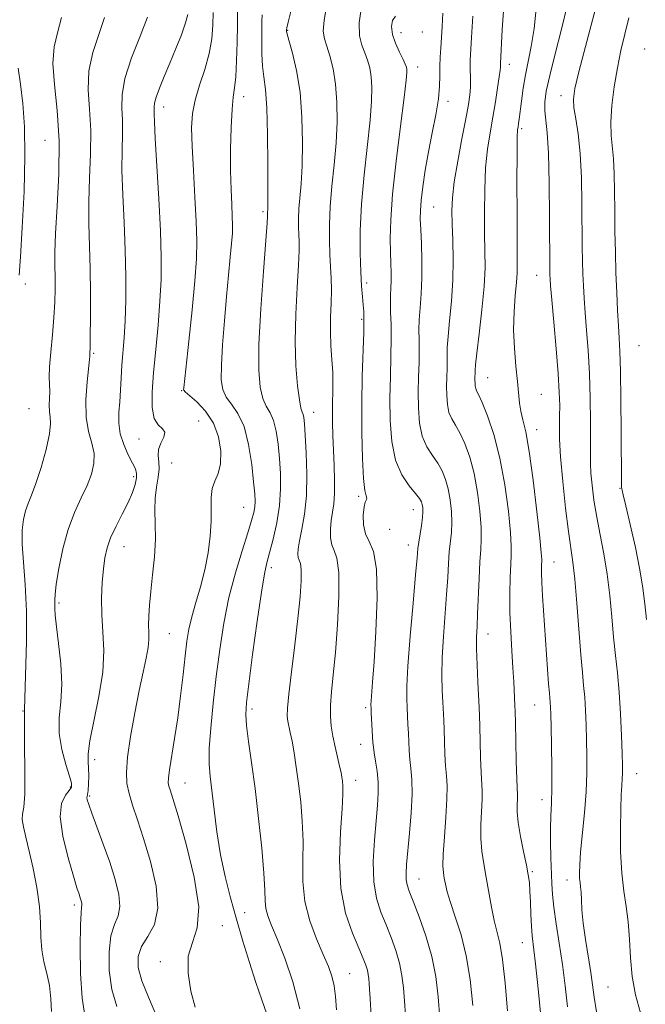
# Model space of a CAD drawing. Extents: x 2077300 to 2080200, y 312300 to 315200.
# Drawn here: x 2079662 to 2079804, y 313723 to 313948 of the extents above; entities that cross this region are included whole.
import ezdxf

# ---------------------------------------------------------------- set-up
doc = ezdxf.new("R2010")
doc.units = 0
doc.header["$MEASUREMENT"] = 0
for name, color, linetype, lineweight in [('DTM SPOT ELEVATION', 2, 'Continuous', 13), ('INDEX CONTOUR', 41, 'Continuous', 13), ('INTERMEDIATE CONTOUR', 44, 'Continuous', 0)]:
    doc.layers.add(name, color=color, linetype=linetype, lineweight=lineweight)

msp = doc.modelspace()

# ---------------------------------------------------------------- linework, layer by layer
at = {"layer": 'DTM SPOT ELEVATION'}
for p in [(2079722.77, 313945.33, 1184.1), (2079748.6, 313944.82, 1190.7), (2079753.51, 313944.98, 1190.7), (2079804.25, 313941.06, 1205.3), (2079752.41, 313936.93, 1190.6), (2079773.39, 313937.54, 1196.6), (2079712.67, 313930.18, 1180.6), (2079785.18, 313930.43, 1201.4), (2079694.44, 313927.82, 1176.6), (2079759.33, 313929.13, 1192.4), (2079776.21, 313922.84, 1198.3), (2079667.34, 313920.17, 1168.8), (2079717.1, 313903.92, 1181.7), (2079756.07, 313904.97, 1192.9), (2079779.62, 313889.37, 1199.2), (2079662.82, 313887.38, 1168.3), (2079740.82, 313887.59, 1188.4), (2079739.68, 313879.29, 1187.8), (2079678.47, 313871.49, 1172.2), (2079803.01, 313873.31, 1205.2), (2079768.44, 313865.97, 1196.9), (2079698.54, 313863, 1177.9), (2079780.7, 313862.16, 1198.8), (2079663.71, 313858.91, 1168.9), (2079728.66, 313858.06, 1184.7), (2079702.4, 313856.05, 1176.6), (2079779.59, 313854.06, 1198.6), (2079688.81, 313851.96, 1175.3), (2079696.26, 313846.43, 1176.8), (2079687.6, 313843.33, 1173.6), (2079798.61, 313840.7, 1203.9), (2079738.96, 313838.87, 1187.7), (2079712.68, 313836.34, 1179.1), (2079751.43, 313835.77, 1189.3), (2079746.07, 313831.3, 1189.7), (2079685.4, 313827.35, 1174.8), (2079750.34, 313827.76, 1189.4), (2079718.99, 313822.58, 1182.4), (2079783.58, 313823.82, 1198.8), (2079670.57, 313814.48, 1172.3), (2079695.71, 313807.48, 1176.9), (2079768.52, 313807.37, 1194.7), (2079740.54, 313790.53, 1187.7), (2079779.17, 313791.19, 1197.1), (2079662.33, 313789.76, 1170), (2079714.6, 313790.28, 1182.4), (2079739.4, 313782.19, 1187.3), (2079678.67, 313778.67, 1174.6), (2079802.48, 313775.44, 1202.8), (2079673.09, 313772.45, 1171.7), (2079699.27, 313773.33, 1178.8), (2079738.28, 313773.94, 1186.6), (2079677.52, 313770.39, 1174.2), (2079780.84, 313769.54, 1197.4), (2079778.59, 313753.07, 1196.2), (2079752.77, 313751.43, 1190.8), (2079786.53, 313751.17, 1199.4), (2079674.04, 313745.47, 1171.6), (2079712.93, 313743.73, 1180.9), (2079707.84, 313740.76, 1178.6), (2079776.38, 313736.85, 1195.2), (2079693.69, 313732.48, 1177.7), (2079736.91, 313729.75, 1184.9), (2079795.92, 313726.7, 1201.1)]:
    msp.add_point(p, dxfattribs=at)
at = {"layer": 'INDEX CONTOUR'}
for points in [[(2079786.596, 313950.937, 1200), (2079785.321, 313945.594, 1200), (2079783.86, 313939.949, 1200), (2079782.589, 313934.978, 1200), (2079781.801, 313931.401, 1200), (2079781.463, 313928.909, 1200), (2079781.463, 313926.94, 1200), (2079782.004, 313921.929, 1200), (2079782.3, 313917.234, 1200), (2079782.476, 313910.396, 1200), (2079782.553, 313902.819, 1200), (2079782.614, 313890.422, 1200), (2079782.636, 313889.463, 1200), (2079782.678, 313888.571, 1200), (2079782.801, 313886.931, 1200), (2079783.077, 313883.763, 1200), (2079783.541, 313878.64, 1200), (2079784.076, 313872.564, 1200), (2079784.531, 313866.89, 1200), (2079784.787, 313862.656, 1200), (2079784.874, 313859.616, 1200), (2079784.859, 313857.204, 1200), (2079784.815, 313854.845, 1200), (2079784.85, 313851.93, 1200), (2079785.081, 313847.838, 1200), (2079785.578, 313842.264, 1200), (2079786.233, 313836.157, 1200), (2079786.891, 313830.779, 1200), (2079787.894, 313823.786, 1200), (2079788.331, 313819.919, 1200), (2079788.792, 313814.455, 1200), (2079789.687, 313802.645, 1200), (2079790.051, 313798.567, 1200), (2079790.348, 313795.589, 1200), (2079790.583, 313792.923, 1200), (2079790.762, 313789.936, 1200), (2079790.899, 313786.62, 1200), (2079791.007, 313783.121, 1200), (2079791.086, 313779.524, 1200), (2079791.076, 313775.675, 1200), (2079790.902, 313771.359, 1200), (2079790.527, 313766.513, 1200), (2079789.661, 313757.556, 1200), (2079789.437, 313754.654, 1200), (2079789.372, 313752.772, 1200), (2079789.418, 313751.53, 1200), (2079789.524, 313750.566, 1200), (2079789.65, 313749.603, 1200), (2079789.758, 313748.382, 1200), (2079789.833, 313746.673, 1200), (2079789.961, 313744.35, 1200), (2079790.249, 313741.313, 1200), (2079790.763, 313737.578, 1200), (2079791.96, 313730.02, 1200), (2079792.766, 313724.423, 1200), (2079793.299, 313721.065, 1200)], [(2079671.126, 313948.284, 1170), (2079670.156, 313944.791, 1170), (2079669.409, 313941.531, 1170), (2079669.14, 313937.774, 1170), (2079669.487, 313932.934, 1170), (2079670.113, 313927.001, 1170), (2079670.562, 313920.111, 1170), (2079670.507, 313912.54, 1170), (2079670.128, 313905.141, 1170), (2079669.734, 313898.913, 1170), (2079669.56, 313894.547, 1170), (2079669.562, 313891.52, 1170), (2079669.627, 313889.005, 1170), (2079669.652, 313886.301, 1170), (2079669.583, 313883.216, 1170), (2079669.381, 313879.682, 1170), (2079669.036, 313875.735, 1170), (2079668.658, 313871.813, 1170), (2079668.388, 313868.458, 1170), (2079668.323, 313866.048, 1170), (2079668.426, 313862.821, 1170), (2079668.379, 313861.242, 1170), (2079668.311, 313859.646, 1170), (2079668.338, 313858.205, 1170), (2079668.508, 313856.963, 1170), (2079668.607, 313855.458, 1170), (2079668.356, 313853.099, 1170), (2079667.569, 313849.547, 1170), (2079666.444, 313845.461, 1170), (2079665.271, 313841.752, 1170), (2079664.285, 313839.087, 1170), (2079663.502, 313837.181, 1170), (2079662.878, 313835.503, 1170), (2079662.394, 313833.576, 1170), (2079662.11, 313831.129, 1170), (2079662.107, 313827.937, 1170), (2079662.413, 313823.813, 1170), (2079662.831, 313818.708, 1170), (2079663.111, 313812.607, 1170), (2079663.079, 313805.564, 1170), (2079662.866, 313797.916, 1170), (2079662.679, 313790.068, 1170), (2079662.663, 313782.476, 1170), (2079662.721, 313775.804, 1170), (2079662.693, 313770.765, 1170), (2079662.481, 313767.791, 1170), (2079662.232, 313766.185, 1170), (2079662.155, 313764.965, 1170), (2079662.41, 313763.298, 1170), (2079662.964, 313760.933, 1170), (2079663.738, 313757.767, 1170), (2079664.633, 313753.796, 1170), (2079665.477, 313749.424, 1170), (2079666.077, 313745.156, 1170), (2079666.321, 313741.39, 1170), (2079666.405, 313738.108, 1170), (2079666.603, 313735.183, 1170), (2079667.104, 313732.48, 1170), (2079667.76, 313729.826, 1170), (2079668.337, 313727.038, 1170), (2079668.663, 313724.03, 1170), (2079668.823, 313721.112, 1170)], [(2079711.296, 313949.49, 1180), (2079711.275, 313946.496, 1180), (2079711.222, 313942.604, 1180), (2079711.104, 313938.384, 1180), (2079710.908, 313934.724, 1180), (2079710.637, 313932.192, 1180), (2079710.334, 313930.063, 1180), (2079710.055, 313927.29, 1180), (2079709.848, 313923.143, 1180), (2079709.733, 313918.161, 1180), (2079709.723, 313913.199, 1180), (2079709.817, 313908.96, 1180), (2079709.964, 313905.539, 1180), (2079710.098, 313902.882, 1180), (2079710.162, 313900.846, 1180), (2079710.124, 313898.956, 1180), (2079709.96, 313896.65, 1180), (2079709.656, 313893.473, 1180), (2079709.245, 313889.398, 1180), (2079708.774, 313884.504, 1180), (2079708.293, 313878.986, 1180), (2079707.88, 313873.501, 1180), (2079707.618, 313868.818, 1180), (2079707.593, 313865.498, 1180), (2079707.91, 313863.242, 1180), (2079708.676, 313861.541, 1180), (2079709.926, 313859.89, 1180), (2079711.408, 313857.807, 1180), (2079712.797, 313854.813, 1180), (2079713.836, 313850.675, 1180), (2079714.535, 313846.125, 1180), (2079714.974, 313842.137, 1180), (2079715.22, 313839.434, 1180), (2079715.3, 313837.726, 1180), (2079715.228, 313836.473, 1180), (2079714.999, 313835.149, 1180), (2079714.512, 313833.3, 1180), (2079713.644, 313830.491, 1180), (2079712.339, 313826.424, 1180), (2079710.813, 313821.366, 1180), (2079709.347, 313815.723, 1180), (2079708.163, 313809.839, 1180), (2079707.226, 313803.814, 1180), (2079706.44, 313797.685, 1180), (2079705.74, 313791.569, 1180), (2079705.184, 313785.899, 1180), (2079704.858, 313781.188, 1180), (2079704.824, 313777.712, 1180), (2079705.037, 313774.792, 1180), (2079705.931, 313767.208, 1180), (2079706.582, 313762.17, 1180), (2079707.419, 313756.942, 1180), (2079708.47, 313751.944, 1180), (2079709.703, 313747.106, 1180), (2079711.072, 313742.239, 1180), (2079712.529, 313737.233, 1180), (2079714.018, 313732.306, 1180), (2079715.48, 313727.755, 1180), (2079716.85, 313723.821, 1180), (2079718.023, 313720.523, 1180)], [(2079747.385, 313948.58, 1190), (2079746.721, 313947.592, 1190), (2079746.459, 313946.185, 1190), (2079746.667, 313944.416, 1190), (2079747.349, 313942.386, 1190), (2079748.262, 313940.374, 1190), (2079749.097, 313938.703, 1190), (2079749.618, 313937.604, 1190), (2079749.87, 313936.924, 1190), (2079749.968, 313936.418, 1190), (2079749.985, 313935.713, 1190), (2079749.826, 313933.916, 1190), (2079749.354, 313930.007, 1190), (2079748.506, 313923.428, 1190), (2079747.517, 313915.468, 1190), (2079746.698, 313907.878, 1190), (2079746.28, 313902.028, 1190), (2079746.184, 313897.778, 1190), (2079746.253, 313894.605, 1190), (2079746.349, 313892.055, 1190), (2079746.417, 313889.935, 1190), (2079746.422, 313888.117, 1190), (2079746.349, 313886.468, 1190), (2079746.254, 313884.821, 1190), (2079746.213, 313883.001, 1190), (2079746.273, 313880.839, 1190), (2079746.371, 313878.182, 1190), (2079746.415, 313874.883, 1190), (2079746.345, 313870.852, 1190), (2079746.217, 313866.247, 1190), (2079746.121, 313861.283, 1190), (2079746.163, 313856.203, 1190), (2079746.517, 313851.353, 1190), (2079747.376, 313847.105, 1190), (2079748.825, 313843.748, 1190), (2079750.511, 313841.251, 1190), (2079751.978, 313839.5, 1190), (2079752.877, 313838.359, 1190), (2079753.313, 313837.608, 1190), (2079753.499, 313837.005, 1190), (2079753.608, 313836.321, 1190), (2079753.636, 313835.384, 1190), (2079753.535, 313834.036, 1190), (2079753.283, 313832.209, 1190), (2079752.674, 313828.396, 1190), (2079752.487, 313826.917, 1190), (2079752.299, 313824.82, 1190), (2079751.965, 313820.896, 1190), (2079751.399, 313814.454, 1190), (2079750.75, 313806.877, 1190), (2079750.221, 313800.066, 1190), (2079749.965, 313795.455, 1190), (2079749.929, 313792.598, 1190), (2079750.01, 313790.583, 1190), (2079750.224, 313786.681, 1190), (2079750.316, 313784.696, 1190), (2079750.392, 313782.721, 1190), (2079750.489, 313780.744, 1190), (2079750.658, 313778.743, 1190), (2079750.914, 313776.639, 1190), (2079751.143, 313774.114, 1190), (2079751.2, 313770.791, 1190), (2079750.988, 313766.493, 1190), (2079750.608, 313761.854, 1190), (2079749.926, 313754.686, 1190), (2079749.787, 313752.646, 1190), (2079749.805, 313751.24, 1190), (2079750.012, 313750.084, 1190), (2079750.508, 313748.641, 1190), (2079751.414, 313746.339, 1190), (2079752.77, 313742.793, 1190), (2079754.302, 313738.381, 1190), (2079755.657, 313733.67, 1190), (2079756.571, 313729.087, 1190), (2079757.134, 313724.488, 1190), (2079757.529, 313719.587, 1190)]]:
    msp.add_polyline3d(points, dxfattribs=at)
at = {"layer": 'INTERMEDIATE CONTOUR'}
for points in [[(2079725.087, 313956.09, 1184), (2079722.87, 313947.168, 1184), (2079722.561, 313945.88, 1184), (2079722.49, 313945.425, 1184), (2079722.489, 313945.338, 1184), (2079722.51, 313945.142, 1184), (2079722.668, 313944.475, 1184), (2079723.875, 313940.121, 1184), (2079724.791, 313936.167, 1184), (2079725.572, 313931.208, 1184), (2079726.008, 313925.497, 1184), (2079726.13, 313919.657, 1184), (2079726.031, 313914.402, 1184), (2079725.801, 313910.273, 1184), (2079725.313, 313904.551, 1184), (2079725.213, 313902.331, 1184), (2079725.215, 313900.376, 1184), (2079725.281, 313898.671, 1184), (2079725.365, 313897.082, 1184), (2079725.388, 313894.989, 1184), (2079725.264, 313891.647, 1184), (2079724.956, 313886.594, 1184), (2079724.619, 313880.477, 1184), (2079724.455, 313874.225, 1184), (2079724.608, 313868.651, 1184), (2079724.982, 313864.116, 1184), (2079725.42, 313860.866, 1184), (2079725.792, 313859.01, 1184), (2079726.081, 313858.107, 1184), (2079726.297, 313857.576, 1184), (2079726.458, 313856.855, 1184), (2079726.604, 313855.439, 1184), (2079726.782, 313852.841, 1184), (2079727.006, 313848.794, 1184), (2079727.149, 313843.903, 1184), (2079727.049, 313838.995, 1184), (2079726.612, 313834.758, 1184), (2079726, 313831.33, 1184), (2079725.442, 313828.711, 1184), (2079725.121, 313826.869, 1184), (2079725.038, 313825.651, 1184), (2079725.146, 313824.871, 1184), (2079725.389, 313824.299, 1184), (2079725.66, 313823.52, 1184), (2079725.841, 313822.075, 1184), (2079725.827, 313819.572, 1184), (2079725.585, 313815.885, 1184), (2079725.095, 313810.956, 1184), (2079724.376, 313804.933, 1184), (2079723.602, 313798.779, 1184), (2079722.986, 313793.661, 1184), (2079722.689, 313790.424, 1184), (2079722.662, 313788.624, 1184), (2079722.807, 313787.494, 1184), (2079723.354, 313784.912, 1184), (2079723.743, 313782.933, 1184), (2079724.208, 313780.263, 1184), (2079724.719, 313776.974, 1184), (2079725.241, 313773.194, 1184), (2079725.729, 313769.047, 1184), (2079726.1, 313764.644, 1184), (2079726.258, 313760.086, 1184), (2079726.19, 313755.47, 1184), (2079726.192, 313750.85, 1184), (2079726.642, 313746.27, 1184), (2079727.784, 313741.812, 1184), (2079729.331, 313737.698, 1184), (2079730.863, 313734.188, 1184), (2079732.043, 313731.433, 1184), (2079732.859, 313729.164, 1184), (2079733.382, 313727.003, 1184), (2079733.69, 313724.573, 1184), (2079733.884, 313721.493, 1184)], [(2079794.056, 313954.045, 1202), (2079790.746, 313941.679, 1202), (2079789.215, 313935.824, 1202), (2079788.312, 313932.011, 1202), (2079787.999, 313929.64, 1202), (2079788.13, 313927.646, 1202), (2079788.555, 313925.111, 1202), (2079789.098, 313921.7, 1202), (2079789.576, 313917.222, 1202), (2079789.852, 313911.665, 1202), (2079789.967, 313905.721, 1202), (2079790.045, 313895.934, 1202), (2079790.099, 313892.55, 1202), (2079790.177, 313889.695, 1202), (2079790.286, 313886.982, 1202), (2079790.448, 313884.108, 1202), (2079790.688, 313880.792, 1202), (2079791.013, 313876.811, 1202), (2079791.36, 313872.166, 1202), (2079791.649, 313866.918, 1202), (2079791.82, 313861.244, 1202), (2079791.891, 313855.793, 1202), (2079791.9, 313851.334, 1202), (2079791.886, 313848.36, 1202), (2079791.906, 313846.267, 1202), (2079792.019, 313844.177, 1202), (2079792.277, 313841.397, 1202), (2079792.704, 313837.968, 1202), (2079793.319, 313834.118, 1202), (2079794.113, 313830.026, 1202), (2079794.969, 313825.694, 1202), (2079795.743, 313821.077, 1202), (2079796.331, 313816.188, 1202), (2079796.785, 313811.279, 1202), (2079797.196, 313806.657, 1202), (2079797.631, 313802.503, 1202), (2079798.066, 313798.479, 1202), (2079798.453, 313794.117, 1202), (2079798.755, 313789.165, 1202), (2079798.972, 313784.217, 1202), (2079799.117, 313780.082, 1202), (2079799.2, 313777.332, 1202), (2079799.219, 313775.598, 1202), (2079799.172, 313774.274, 1202), (2079799.064, 313772.782, 1202), (2079798.929, 313770.647, 1202), (2079798.807, 313767.423, 1202), (2079798.743, 313762.882, 1202), (2079798.799, 313757.689, 1202), (2079799.043, 313752.729, 1202), (2079799.502, 313748.645, 1202), (2079800.049, 313745.121, 1202), (2079800.516, 313741.597, 1202), (2079800.799, 313737.65, 1202), (2079801.044, 313733.396, 1202), (2079801.461, 313729.089, 1202), (2079802.22, 313724.914, 1202), (2079803.333, 313720.796, 1202)], [(2079731.79, 313951.645, 1186), (2079731.079, 313947.687, 1186), (2079730.883, 313945.114, 1186), (2079731.129, 313943.404, 1186), (2079731.679, 313941.751, 1186), (2079732.389, 313939.495, 1186), (2079733.109, 313936.558, 1186), (2079733.685, 313933.007, 1186), (2079733.995, 313928.921, 1186), (2079734.028, 313924.412, 1186), (2079733.805, 313919.604, 1186), (2079733.37, 313914.637, 1186), (2079732.864, 313909.725, 1186), (2079732.455, 313905.1, 1186), (2079732.268, 313900.95, 1186), (2079732.272, 313897.294, 1186), (2079732.395, 313894.107, 1186), (2079732.567, 313891.323, 1186), (2079732.714, 313888.711, 1186), (2079732.765, 313886, 1186), (2079732.682, 313882.988, 1186), (2079732.557, 313879.76, 1186), (2079732.516, 313876.472, 1186), (2079732.645, 313873.257, 1186), (2079732.86, 313870.154, 1186), (2079733.037, 313867.18, 1186), (2079733.085, 313864.334, 1186), (2079733, 313858.72, 1186), (2079733.006, 313855.782, 1186), (2079733.073, 313852.681, 1186), (2079733.193, 313849.375, 1186), (2079733.346, 313845.884, 1186), (2079733.462, 313842.476, 1186), (2079733.456, 313839.478, 1186), (2079733.276, 313837.111, 1186), (2079732.721, 313833.305, 1186), (2079732.552, 313831.321, 1186), (2079732.568, 313829.376, 1186), (2079732.841, 313827.735, 1186), (2079733.388, 313826.447, 1186), (2079733.998, 313824.695, 1186), (2079734.404, 313821.444, 1186), (2079734.408, 313816.06, 1186), (2079734.1, 313809.509, 1186), (2079733.641, 313803.156, 1186), (2079733.175, 313798.078, 1186), (2079732.789, 313794.2, 1186), (2079732.554, 313791.158, 1186), (2079732.528, 313788.61, 1186), (2079732.705, 313786.304, 1186), (2079733.066, 313784.012, 1186), (2079733.575, 313781.588, 1186), (2079734.13, 313779.23, 1186), (2079734.615, 313777.221, 1186), (2079734.941, 313775.756, 1186), (2079735.139, 313774.685, 1186), (2079735.271, 313773.768, 1186), (2079735.372, 313772.689, 1186), (2079735.378, 313770.816, 1186), (2079735.197, 313767.438, 1186), (2079734.822, 313762.145, 1186), (2079734.581, 313755.714, 1186), (2079734.882, 313749.223, 1186), (2079735.983, 313743.58, 1186), (2079737.528, 313739.008, 1186), (2079739.008, 313735.562, 1186), (2079740.025, 313733.225, 1186), (2079740.623, 313731.694, 1186), (2079740.954, 313730.595, 1186), (2079741.151, 313729.607, 1186), (2079741.272, 313728.615, 1186), (2079741.357, 313727.558, 1186), (2079741.446, 313726.253, 1186), (2079741.582, 313724.03, 1186), (2079741.81, 313720.096, 1186)], [(2079739.654, 313951.215, 1188), (2079739.111, 313947.081, 1188), (2079739.187, 313944.055, 1188), (2079739.704, 313941.927, 1188), (2079740.388, 313940.227, 1188), (2079741.003, 313938.549, 1188), (2079741.489, 313936.741, 1188), (2079741.827, 313934.713, 1188), (2079741.99, 313932.317, 1188), (2079741.927, 313929.164, 1188), (2079741.58, 313924.805, 1188), (2079740.197, 313912.348, 1188), (2079739.597, 313905.649, 1188), (2079739.321, 313899.591, 1188), (2079739.311, 313894.388, 1188), (2079739.449, 313890.138, 1188), (2079739.634, 313886.883, 1188), (2079739.823, 313884.455, 1188), (2079739.993, 313882.631, 1188), (2079740.117, 313881.11, 1188), (2079740.169, 313879.261, 1188), (2079740.121, 313876.374, 1188), (2079739.779, 313866.287, 1188), (2079739.652, 313859.925, 1188), (2079739.661, 313853.42, 1188), (2079739.806, 313847.496, 1188), (2079740.067, 313842.917, 1188), (2079740.407, 313840.208, 1188), (2079740.714, 313838.939, 1188), (2079740.857, 313838.441, 1188), (2079740.75, 313838.1, 1188), (2079740.484, 313837.534, 1188), (2079740.195, 313836.416, 1188), (2079740.017, 313834.559, 1188), (2079740.083, 313832.335, 1188), (2079740.525, 313830.256, 1188), (2079741.387, 313828.546, 1188), (2079742.361, 313826.272, 1188), (2079743.052, 313822.211, 1188), (2079743.176, 313815.659, 1188), (2079742.895, 313807.982, 1188), (2079742.481, 313801.063, 1188), (2079742.159, 313796.356, 1188), (2079741.833, 313792.11, 1188), (2079741.781, 313791.229, 1188), (2079741.787, 313790.47, 1188), (2079741.845, 313789.381, 1188), (2079742.239, 313782.593, 1188), (2079742.333, 313781.541, 1188), (2079742.521, 313780.243, 1188), (2079742.841, 313778.354, 1188), (2079743.189, 313776.028, 1188), (2079743.428, 313773.538, 1188), (2079743.453, 313771.045, 1188), (2079743.28, 313768.248, 1188), (2079742.957, 313764.728, 1188), (2079742.562, 313760.258, 1188), (2079742.297, 313755.365, 1188), (2079742.394, 313750.764, 1188), (2079743.012, 313746.99, 1188), (2079744.02, 313743.844, 1188), (2079745.211, 313740.951, 1188), (2079746.398, 313738.009, 1188), (2079747.463, 313735.037, 1188), (2079748.305, 313732.133, 1188), (2079748.861, 313729.347, 1188), (2079749.203, 313726.551, 1188), (2079749.443, 313723.573, 1188), (2079749.673, 313720.248, 1188)], [(2079779.61, 313951.045, 1198), (2079779.023, 313945.769, 1198), (2079778.355, 313941.612, 1198), (2079777.034, 313935.191, 1198), (2079776.522, 313932.088, 1198), (2079776.129, 313929.151, 1198), (2079775.63, 313925.065, 1198), (2079775.482, 313924.013, 1198), (2079775.368, 313923.32, 1198), (2079775.272, 313922.596, 1198), (2079775.194, 313920.898, 1198), (2079775.142, 313917.148, 1198), (2079775.121, 313910.782, 1198), (2079775.128, 313903.303, 1198), (2079775.156, 313896.731, 1198), (2079775.189, 313892.531, 1198), (2079775.168, 313889.955, 1198), (2079775.026, 313887.699, 1198), (2079774.738, 313884.723, 1198), (2079774.445, 313881.042, 1198), (2079774.332, 313876.93, 1198), (2079774.522, 313872.676, 1198), (2079774.894, 313868.611, 1198), (2079775.266, 313865.08, 1198), (2079775.705, 313860.152, 1198), (2079775.988, 313858.283, 1198), (2079776.466, 313856.335, 1198), (2079777.128, 313853.556, 1198), (2079777.937, 313849.102, 1198), (2079778.835, 313842.578, 1198), (2079779.686, 313835.39, 1198), (2079780.336, 313829.39, 1198), (2079780.673, 313825.937, 1198), (2079780.772, 313824.406, 1198), (2079780.721, 313822.779, 1198), (2079780.726, 313821.349, 1198), (2079780.804, 313819.177, 1198), (2079780.978, 313816.122, 1198), (2079782.113, 313799.344, 1198), (2079782.352, 313795.98, 1198), (2079782.523, 313793.845, 1198), (2079782.712, 313791.728, 1198), (2079782.77, 313790.707, 1198), (2079782.826, 313789.023, 1198), (2079782.897, 313786.16, 1198), (2079782.989, 313781.856, 1198), (2079783.061, 313776.88, 1198), (2079783.063, 313772.252, 1198), (2079782.966, 313768.713, 1198), (2079782.832, 313765.871, 1198), (2079782.748, 313763.052, 1198), (2079782.774, 313759.77, 1198), (2079782.873, 313756.292, 1198), (2079783.081, 313750.396, 1198), (2079783.233, 313747.872, 1198), (2079783.549, 313744.937, 1198), (2079784.095, 313741.171, 1198), (2079784.783, 313736.728, 1198), (2079785.486, 313731.901, 1198), (2079786.107, 313726.977, 1198), (2079786.666, 313722.201, 1198)], [(2079680.948, 313948.304, 1172), (2079679.597, 313944.409, 1172), (2079678.258, 313940.285, 1172), (2079677.367, 313936.049, 1172), (2079677.215, 313931.767, 1172), (2079677.506, 313927.297, 1172), (2079677.798, 313922.447, 1172), (2079677.763, 313917.114, 1172), (2079677.526, 313911.562, 1172), (2079677.321, 313906.148, 1172), (2079677.327, 313901.102, 1172), (2079677.636, 313890.917, 1172), (2079677.71, 313885.208, 1172), (2079677.707, 313879.723, 1172), (2079677.666, 313875.372, 1172), (2079677.619, 313872.805, 1172), (2079677.579, 313871.636, 1172), (2079677.537, 313870.905, 1172), (2079677.471, 313870.112, 1172), (2079676.952, 313864.984, 1172), (2079676.688, 313860.922, 1172), (2079676.752, 313856.923, 1172), (2079677.295, 313853.649, 1172), (2079678.026, 313850.991, 1172), (2079678.542, 313848.642, 1172), (2079678.521, 313846.333, 1172), (2079677.963, 313843.934, 1172), (2079676.947, 313841.348, 1172), (2079675.577, 313838.471, 1172), (2079674.051, 313835.164, 1172), (2079672.591, 313831.278, 1172), (2079671.384, 313826.816, 1172), (2079670.483, 313822.387, 1172), (2079669.902, 313818.75, 1172), (2079669.635, 313816.442, 1172), (2079669.577, 313815.125, 1172), (2079669.597, 313814.236, 1172), (2079669.608, 313813.234, 1172), (2079669.684, 313811.657, 1172), (2079669.943, 313809.059, 1172), (2079670.433, 313805.191, 1172), (2079670.934, 313800.584, 1172), (2079671.159, 313795.963, 1172), (2079670.939, 313791.881, 1172), (2079670.596, 313788.204, 1172), (2079670.568, 313784.624, 1172), (2079671.155, 313780.964, 1172), (2079672.087, 313777.571, 1172), (2079672.954, 313774.919, 1172), (2079673.414, 313773.317, 1172), (2079673.393, 313772.404, 1172), (2079672.888, 313771.653, 1172), (2079671.982, 313770.554, 1172), (2079671.115, 313768.673, 1172), (2079670.815, 313765.594, 1172), (2079671.433, 313761.162, 1172), (2079672.612, 313756.262, 1172), (2079673.819, 313752.041, 1172), (2079674.638, 313749.356, 1172), (2079675.108, 313747.904, 1172), (2079675.386, 313747.096, 1172), (2079675.594, 313746.443, 1172), (2079675.735, 313745.87, 1172), (2079675.776, 313745.407, 1172), (2079675.703, 313744.927, 1172), (2079675.563, 313743.696, 1172), (2079675.421, 313740.824, 1172), (2079675.348, 313735.819, 1172), (2079675.437, 313729.781, 1172), (2079675.791, 313724.206, 1172), (2079676.462, 313720.205, 1172)], [(2079690.771, 313948.323, 1174), (2079689.038, 313944.027, 1174), (2079687.106, 313939.039, 1174), (2079685.593, 313934.324, 1174), (2079684.942, 313930.6, 1174), (2079684.898, 313927.593, 1174), (2079685.034, 313924.783, 1174), (2079685.019, 313921.688, 1174), (2079684.923, 313917.982, 1174), (2079684.909, 313913.382, 1174), (2079685.095, 313907.74, 1174), (2079685.391, 313901.458, 1174), (2079685.66, 313895.075, 1174), (2079685.79, 313889.066, 1174), (2079685.778, 313883.646, 1174), (2079685.646, 313878.961, 1174), (2079685.424, 313875.087, 1174), (2079684.916, 313868.837, 1174), (2079684.726, 313865.942, 1174), (2079684.568, 313863.13, 1174), (2079684.402, 313860.463, 1174), (2079684.229, 313857.976, 1174), (2079684.207, 313855.582, 1174), (2079684.534, 313853.166, 1174), (2079685.326, 313850.68, 1174), (2079686.357, 313848.338, 1174), (2079687.322, 313846.422, 1174), (2079687.968, 313845.102, 1174), (2079688.267, 313844.103, 1174), (2079688.247, 313843.039, 1174), (2079687.927, 313841.59, 1174), (2079687.286, 313839.71, 1174), (2079686.294, 313837.419, 1174), (2079684.974, 313834.78, 1174), (2079683.557, 313832.016, 1174), (2079682.331, 313829.395, 1174), (2079681.509, 313827.078, 1174), (2079681.01, 313824.819, 1174), (2079680.683, 313822.267, 1174), (2079680.414, 313819.163, 1174), (2079680.255, 313815.611, 1174), (2079680.296, 313811.806, 1174), (2079680.554, 313807.864, 1174), (2079680.746, 313803.585, 1174), (2079680.52, 313798.69, 1174), (2079679.661, 313793.102, 1174), (2079677.559, 313782.98, 1174), (2079677.158, 313780.029, 1174), (2079677.162, 313778.198, 1174), (2079677.294, 313776.701, 1174), (2079677.333, 313774.945, 1174), (2079677.271, 313773.124, 1174), (2079677.157, 313771.629, 1174), (2079677.034, 313770.738, 1174), (2079676.94, 313770.276, 1174), (2079676.91, 313769.954, 1174), (2079676.998, 313769.468, 1174), (2079677.327, 313768.439, 1174), (2079678.037, 313766.471, 1174), (2079679.205, 313763.325, 1174), (2079680.647, 313759.394, 1174), (2079682.113, 313755.226, 1174), (2079683.366, 313751.308, 1174), (2079684.209, 313747.872, 1174), (2079684.456, 313745.089, 1174), (2079684.019, 313742.984, 1174), (2079683.201, 313740.994, 1174), (2079682.405, 313738.416, 1174), (2079681.973, 313734.766, 1174), (2079682.021, 313730.466, 1174), (2079682.604, 313726.159, 1174), (2079683.717, 313722.305, 1174)], [(2079699.97, 313948.919, 1176), (2079699.44, 313947.013, 1176), (2079698.484, 313944.334, 1176), (2079697.231, 313941.149, 1176), (2079695.869, 313937.841, 1176), (2079694.574, 313934.757, 1176), (2079693.481, 313932.101, 1176), (2079692.711, 313930.042, 1176), (2079692.341, 313928.675, 1176), (2079692.25, 313927.794, 1176), (2079692.269, 313927.119, 1176), (2079692.276, 313926.261, 1176), (2079692.32, 313924.403, 1176), (2079692.497, 313920.617, 1176), (2079693.309, 313906.833, 1176), (2079693.687, 313899.483, 1176), (2079693.873, 313893.475, 1176), (2079693.842, 313888.392, 1176), (2079693.591, 313883.427, 1176), (2079693.144, 313877.992, 1176), (2079692.61, 313872.384, 1176), (2079692.125, 313867.119, 1176), (2079691.823, 313862.642, 1176), (2079691.833, 313859.113, 1176), (2079692.283, 313856.62, 1176), (2079693.196, 313855.151, 1176), (2079694.172, 313854.283, 1176), (2079694.705, 313853.493, 1176), (2079694.461, 313852.376, 1176), (2079693.793, 313851.001, 1176), (2079693.228, 313849.556, 1176), (2079693.144, 313848.171, 1176), (2079693.33, 313846.748, 1176), (2079693.43, 313845.133, 1176), (2079693.192, 313843.202, 1176), (2079692.779, 313840.962, 1176), (2079692.462, 313838.451, 1176), (2079692.426, 313835.685, 1176), (2079692.528, 313832.583, 1176), (2079692.543, 313829.038, 1176), (2079692.308, 313825.036, 1176), (2079691.908, 313820.918, 1176), (2079691.495, 313817.115, 1176), (2079691.192, 313813.967, 1176), (2079691.018, 313811.444, 1176), (2079690.969, 313809.427, 1176), (2079691.014, 313807.761, 1176), (2079691.032, 313806.156, 1176), (2079690.876, 313804.288, 1176), (2079690.435, 313801.857, 1176), (2079689.737, 313798.65, 1176), (2079688.844, 313794.481, 1176), (2079687.84, 313789.343, 1176), (2079686.895, 313783.955, 1176), (2079686.203, 313779.218, 1176), (2079685.917, 313775.774, 1176), (2079686.036, 313773.227, 1176), (2079686.52, 313770.925, 1176), (2079687.333, 313768.275, 1176), (2079688.452, 313764.947, 1176), (2079689.858, 313760.672, 1176), (2079691.44, 313755.377, 1176), (2079692.721, 313749.774, 1176), (2079693.136, 313744.772, 1176), (2079692.335, 313741.04, 1176), (2079690.839, 313738.293, 1176), (2079689.388, 313736.008, 1176), (2079688.599, 313733.713, 1176), (2079688.604, 313731.151, 1176), (2079689.416, 313728.112, 1176), (2079690.972, 313724.404, 1176), (2079692.905, 313719.892, 1176)], [(2079705.715, 313949.42, 1178), (2079705.678, 313946.548, 1178), (2079705.436, 313943.424, 1178), (2079704.837, 313940.037, 1178), (2079703.81, 313936.419, 1178), (2079702.614, 313932.783, 1178), (2079701.591, 313929.382, 1178), (2079701.005, 313926.312, 1178), (2079700.822, 313923.032, 1178), (2079700.929, 313918.839, 1178), (2079701.215, 313913.326, 1178), (2079701.564, 313907.249, 1178), (2079701.861, 313901.66, 1178), (2079702, 313897.23, 1178), (2079701.918, 313893.117, 1178), (2079701.56, 313888.098, 1178), (2079700.918, 313881.435, 1178), (2079700.165, 313874.328, 1178), (2079699.003, 313863.664, 1178), (2079698.972, 313863.277, 1178), (2079699.019, 313863.08, 1178), (2079699.366, 313862.7, 1178), (2079701.985, 313860.41, 1178), (2079704.003, 313858.295, 1178), (2079705.816, 313855.588, 1178), (2079706.984, 313852.409, 1178), (2079707.485, 313849.15, 1178), (2079707.399, 313846.269, 1178), (2079706.848, 313844.082, 1178), (2079706.116, 313842.333, 1178), (2079705.528, 313840.619, 1178), (2079705.311, 313838.598, 1178), (2079705.318, 313836.148, 1178), (2079705.305, 313833.206, 1178), (2079705.067, 313829.754, 1178), (2079704.568, 313825.958, 1178), (2079703.808, 313822.03, 1178), (2079702.822, 313818.173, 1178), (2079701.774, 313814.552, 1178), (2079700.858, 313811.325, 1178), (2079700.214, 313808.53, 1178), (2079699.757, 313805.736, 1178), (2079699.348, 313802.395, 1178), (2079698.87, 313798.127, 1178), (2079698.303, 313793.238, 1178), (2079697.653, 313788.204, 1178), (2079696.944, 313783.475, 1178), (2079695.774, 313776.319, 1178), (2079695.525, 313774.416, 1178), (2079695.498, 313773.349, 1178), (2079695.627, 313772.643, 1178), (2079695.901, 313771.742, 1178), (2079696.516, 313769.781, 1178), (2079697.716, 313765.82, 1178), (2079699.57, 313759.379, 1178), (2079701.422, 313751.834, 1178), (2079702.441, 313745.022, 1178), (2079702.084, 313740.277, 1178), (2079700.983, 313736.914, 1178), (2079700.061, 313733.742, 1178), (2079700.02, 313729.893, 1178), (2079700.673, 313725.78, 1178), (2079701.612, 313722.138, 1178)], [(2079716.956, 313948.887, 1182), (2079716.89, 313947.335, 1182), (2079716.849, 313942.953, 1182), (2079716.866, 313940.003, 1182), (2079717, 313937.158, 1182), (2079717.295, 313934.678, 1182), (2079717.664, 313931.828, 1182), (2079717.989, 313927.629, 1182), (2079718.179, 313921.546, 1182), (2079718.252, 313914.836, 1182), (2079718.256, 313909.201, 1182), (2079718.232, 313905.908, 1182), (2079718.2, 313904.48, 1182), (2079718.158, 313903.713, 1182), (2079718.167, 313903.235, 1182), (2079718.163, 313902.842, 1182), (2079718.062, 313901.266, 1182), (2079717.764, 313897.295, 1182), (2079717.224, 313890.261, 1182), (2079716.624, 313881.681, 1182), (2079716.204, 313873.619, 1182), (2079716.15, 313867.696, 1182), (2079716.452, 313863.757, 1182), (2079717.048, 313861.204, 1182), (2079717.859, 313859.45, 1182), (2079718.744, 313857.957, 1182), (2079719.547, 313856.195, 1182), (2079720.147, 313853.765, 1182), (2079720.57, 313850.782, 1182), (2079720.878, 313847.489, 1182), (2079721.104, 313844.078, 1182), (2079721.151, 313840.528, 1182), (2079720.891, 313836.768, 1182), (2079720.258, 313832.815, 1182), (2079719.425, 313829.05, 1182), (2079718.623, 313825.944, 1182), (2079718.014, 313823.661, 1182), (2079717.466, 313821.124, 1182), (2079716.773, 313816.951, 1182), (2079715.808, 313810.321, 1182), (2079714.748, 313802.671, 1182), (2079713.85, 313796, 1182), (2079713.318, 313791.738, 1182), (2079713.163, 313789.03, 1182), (2079713.348, 313786.45, 1182), (2079713.824, 313782.824, 1182), (2079714.507, 313777.992, 1182), (2079715.303, 313772.046, 1182), (2079716.113, 313765.237, 1182), (2079716.825, 313758.45, 1182), (2079717.32, 313752.734, 1182), (2079717.534, 313748.844, 1182), (2079717.623, 313746.375, 1182), (2079717.796, 313744.631, 1182), (2079718.24, 313742.952, 1182), (2079719.061, 313740.812, 1182), (2079720.345, 313737.72, 1182), (2079722.092, 313733.33, 1182), (2079723.959, 313727.874, 1182), (2079725.522, 313721.73, 1182)], [(2079758.152, 313949.252, 1192), (2079758.022, 313946.239, 1192), (2079757.864, 313943.671, 1192), (2079757.694, 313941.35, 1192), (2079757.552, 313939.177, 1192), (2079757.484, 313937.082, 1192), (2079757.498, 313934.961, 1192), (2079757.457, 313932.579, 1192), (2079757.185, 313929.667, 1192), (2079756.57, 313926.051, 1192), (2079755.739, 313921.934, 1192), (2079754.88, 313917.609, 1192), (2079754.154, 313913.375, 1192), (2079753.602, 313909.542, 1192), (2079753.235, 313906.419, 1192), (2079753.058, 313904.148, 1192), (2079753.036, 313902.191, 1192), (2079753.129, 313899.841, 1192), (2079753.284, 313896.589, 1192), (2079753.416, 313892.735, 1192), (2079753.425, 313888.777, 1192), (2079753.255, 313885.137, 1192), (2079753, 313881.925, 1192), (2079752.796, 313879.176, 1192), (2079752.74, 313876.859, 1192), (2079752.773, 313874.684, 1192), (2079752.799, 313872.299, 1192), (2079752.749, 313869.437, 1192), (2079752.659, 313866.167, 1192), (2079752.591, 313862.642, 1192), (2079752.62, 313859.034, 1192), (2079752.872, 313855.59, 1192), (2079753.482, 313852.573, 1192), (2079754.521, 313850.162, 1192), (2079755.794, 313848.198, 1192), (2079757.039, 313846.435, 1192), (2079758.048, 313844.653, 1192), (2079758.821, 313842.722, 1192), (2079759.41, 313840.532, 1192), (2079759.856, 313838.034, 1192), (2079760.141, 313835.404, 1192), (2079760.235, 313832.874, 1192), (2079760.129, 313830.601, 1192), (2079759.66, 313826.135, 1192), (2079759.472, 313823.492, 1192), (2079759.293, 313820.315, 1192), (2079759.049, 313816.429, 1192), (2079758.33, 313806.791, 1192), (2079758.063, 313802.015, 1192), (2079757.987, 313797.9, 1192), (2079758.052, 313794.504, 1192), (2079758.174, 313791.785, 1192), (2079758.382, 313787.693, 1192), (2079758.465, 313785.527, 1192), (2079758.545, 313782.85, 1192), (2079758.646, 313779.947, 1192), (2079758.795, 313777.243, 1192), (2079758.993, 313774.984, 1192), (2079759.146, 313772.681, 1192), (2079759.133, 313769.664, 1192), (2079758.886, 313765.54, 1192), (2079758.535, 313761.014, 1192), (2079758.26, 313757.071, 1192), (2079758.2, 313754.434, 1192), (2079758.314, 313752.788, 1192), (2079758.519, 313751.559, 1192), (2079758.771, 313750.225, 1192), (2079759.183, 313748.474, 1192), (2079759.91, 313746.042, 1192), (2079761.032, 313742.735, 1192), (2079762.338, 313738.614, 1192), (2079763.545, 313733.81, 1192), (2079764.438, 313728.43, 1192), (2079765.076, 313722.512, 1192)], [(2079765.021, 313948.564, 1194), (2079764.755, 313943.719, 1194), (2079764.449, 313938.495, 1194), (2079764.418, 313937.043, 1194), (2079764.504, 313933.974, 1194), (2079764.492, 313932.339, 1194), (2079764.351, 313930.613, 1194), (2079764.014, 313928.374, 1194), (2079763.415, 313925.107, 1194), (2079762.54, 313920.543, 1194), (2079761.584, 313915.411, 1194), (2079760.797, 313910.685, 1194), (2079760.365, 313907.058, 1194), (2079760.239, 313904.08, 1194), (2079760.306, 313901.018, 1194), (2079760.454, 313897.296, 1194), (2079760.559, 313892.974, 1194), (2079760.492, 313888.274, 1194), (2079760.179, 313883.461, 1194), (2079759.748, 313878.987, 1194), (2079759.38, 313875.352, 1194), (2079759.207, 313872.878, 1194), (2079759.175, 313871.185, 1194), (2079759.183, 313869.716, 1194), (2079759.154, 313868.022, 1194), (2079759.1, 313866.086, 1194), (2079759.06, 313864, 1194), (2079759.077, 313861.865, 1194), (2079759.226, 313859.827, 1194), (2079759.587, 313858.041, 1194), (2079760.217, 313856.576, 1194), (2079761.077, 313855.144, 1194), (2079762.101, 313853.371, 1194), (2079763.219, 313850.948, 1194), (2079764.329, 313847.835, 1194), (2079765.322, 313844.06, 1194), (2079766.104, 313839.748, 1194), (2079766.646, 313835.424, 1194), (2079766.935, 313831.713, 1194), (2079766.975, 313828.993, 1194), (2079766.847, 313826.663, 1194), (2079766.647, 313823.875, 1194), (2079766.456, 313820.066, 1194), (2079766.134, 313811.962, 1194), (2079765.998, 313809.103, 1194), (2079765.909, 313806.705, 1194), (2079765.906, 313803.963, 1194), (2079766.009, 313800.346, 1194), (2079766.174, 313796.41, 1194), (2079766.457, 313790.619, 1194), (2079766.54, 313788.706, 1194), (2079766.613, 313786.357, 1194), (2079766.803, 313779.149, 1194), (2079766.932, 313775.744, 1194), (2079767.18, 313771.568, 1194), (2079767.173, 313769.618, 1194), (2079766.86, 313763.877, 1194), (2079766.839, 313760.695, 1194), (2079767.08, 313757.728, 1194), (2079767.533, 313754.837, 1194), (2079768.101, 313751.774, 1194), (2079769.317, 313744.996, 1194), (2079769.936, 313741.955, 1194), (2079770.553, 313739.448, 1194), (2079771.17, 313736.775, 1194), (2079771.789, 313733.017, 1194), (2079772.406, 313727.596, 1194), (2079772.981, 313721.292, 1194)], [(2079772.017, 313949.707, 1196), (2079771.759, 313945.526, 1196), (2079771.328, 313937.794, 1196), (2079771.319, 313937.022, 1196), (2079771.262, 313936.228, 1196), (2079771.075, 313934.688, 1196), (2079770.705, 313932.173, 1196), (2079770.19, 313928.962, 1196), (2079769.589, 313925.456, 1196), (2079768.964, 313921.938, 1196), (2079768.396, 313918.2, 1196), (2079767.969, 313913.917, 1196), (2079767.743, 313908.92, 1196), (2079767.684, 313903.692, 1196), (2079767.731, 313898.874, 1196), (2079767.816, 313894.87, 1196), (2079767.819, 313891.119, 1196), (2079767.611, 313886.821, 1196), (2079767.119, 313881.503, 1196), (2079766.499, 313876.014, 1196), (2079765.964, 313871.528, 1196), (2079765.674, 313868.898, 1196), (2079765.577, 313867.686, 1196), (2079765.529, 313865.359, 1196), (2079765.534, 313864.696, 1196), (2079765.581, 313864.063, 1196), (2079765.693, 313863.509, 1196), (2079765.914, 313862.99, 1196), (2079766.359, 313862.091, 1196), (2079767.163, 313860.307, 1196), (2079768.39, 313857.243, 1196), (2079769.837, 313852.949, 1196), (2079771.233, 313847.587, 1196), (2079772.352, 313841.461, 1196), (2079773.152, 313835.444, 1196), (2079773.635, 313830.551, 1196), (2079773.824, 313827.448, 1196), (2079773.805, 313825.399, 1196), (2079773.686, 313823.317, 1196), (2079773.561, 313820.351, 1196), (2079773.491, 313816.582, 1196), (2079773.525, 313812.324, 1196), (2079773.69, 313807.888, 1196), (2079773.935, 313803.576, 1196), (2079774.183, 313799.687, 1196), (2079774.376, 313796.469, 1196), (2079774.655, 313791.015, 1196), (2079774.702, 313789.645, 1196), (2079774.762, 313787.188, 1196), (2079774.96, 313778.352, 1196), (2079775.069, 313774.244, 1196), (2079775.213, 313770.455, 1196), (2079775.212, 313769.572, 1196), (2079775.164, 313768.429, 1196), (2079775.185, 313766.74, 1196), (2079775.417, 313764.319, 1196), (2079775.945, 313761.119, 1196), (2079776.627, 313757.657, 1196), (2079777.261, 313754.594, 1196), (2079777.693, 313752.374, 1196), (2079777.946, 313750.597, 1196), (2079778.09, 313748.648, 1196), (2079778.189, 313746.099, 1196), (2079778.283, 313743.254, 1196), (2079778.405, 313740.602, 1196), (2079778.59, 313738.385, 1196), (2079779.323, 313732.003, 1196), (2079779.927, 313726.284, 1196), (2079781.12, 313714.554, 1196)], [(2079800.661, 313948.207, 1204), (2079799.746, 313944.441, 1204), (2079798.861, 313940.72, 1204), (2079798.042, 313936.772, 1204), (2079797.33, 313932.456, 1204), (2079796.805, 313928.139, 1204), (2079796.552, 313924.32, 1204), (2079796.617, 313921.315, 1204), (2079797.15, 313915.957, 1204), (2079797.316, 313912.563, 1204), (2079797.392, 313908.577, 1204), (2079797.435, 313904.16, 1204), (2079797.494, 313899.474, 1204), (2079797.585, 313894.677, 1204), (2079797.717, 313889.927, 1204), (2079797.894, 313885.393, 1204), (2079798.096, 313881.284, 1204), (2079798.3, 313877.821, 1204), (2079798.485, 313874.999, 1204), (2079798.642, 313871.914, 1204), (2079798.765, 313867.435, 1204), (2079798.848, 313860.921, 1204), (2079798.901, 313853.682, 1204), (2079798.967, 313842.015, 1204), (2079798.984, 313841.347, 1204), (2079799.008, 313841.014, 1204), (2079799.076, 313840.599, 1204), (2079799.145, 313840.244, 1204), (2079799.385, 313839.156, 1204), (2079799.964, 313836.661, 1204), (2079800.967, 313832.386, 1204), (2079802.155, 313827.139, 1204), (2079803.206, 313822.025, 1204), (2079803.886, 313817.86, 1204), (2079804.316, 313814.289, 1204), (2079804.705, 313810.669, 1204)], [(2079661.216, 313936.698, 1168), (2079661.76, 313933.008, 1168), (2079662.276, 313928.626, 1168), (2079662.648, 313923.263, 1168), (2079662.759, 313916.558, 1168), (2079662.541, 313908.474, 1168), (2079662.136, 313900.282, 1168), (2079661.735, 313893.578, 1168), (2079661.472, 313889.393, 1168)]]:
    msp.add_polyline3d(points, dxfattribs=at)

doc.saveas('drawing.dxf')
